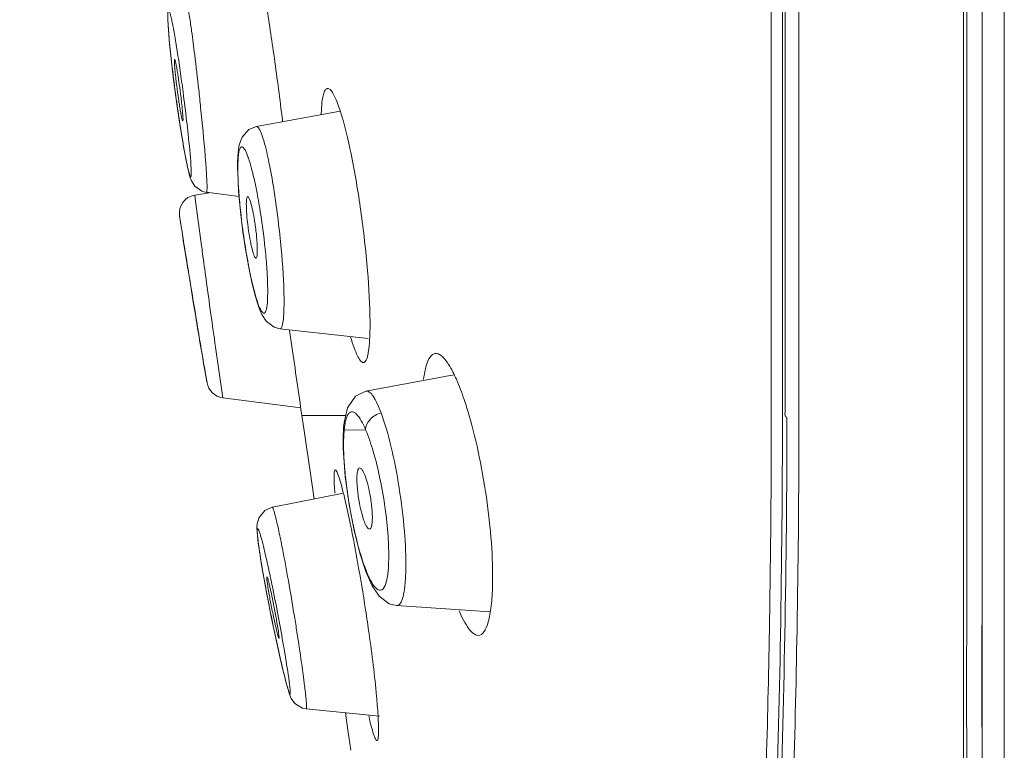
# Model space of a CAD drawing. Units: millimetres. Extents: x 53 to 154, y -228 to -35.
# Drawn here: x 70 to 75, y -69 to -66 of the extents above; entities that cross this region are included whole.
import ezdxf

# ---------------------------------------------------------------- set-up
doc = ezdxf.new("R2010")
doc.units = ezdxf.units.MM
doc.header["$MEASUREMENT"] = 0
doc.layers.add('Capa 1', color=7, linetype='Continuous', lineweight=0)

# ---------------------------------------------------------------- blocks, each defined once
blk = doc.blocks.new('Block_0')
at = {"layer": 'Capa 1', "color": 18, "lineweight": 9, "true_color": 0x010101}
blk.add_open_spline([(54.4723, -60.4107), (54.7056, -71.5266), (61.6216, -81.4037), (71.9873, -85.4248)], degree=3, dxfattribs=at)

msp = doc.modelspace()

# ---------------------------------------------------------------- linework, layer by layer
at = {"layer": 'Capa 1', "color": 18, "lineweight": 9, "true_color": 0x010101}
for p, q in [((73.8011, -51.4316), (73.801, -66.1773)), ((73.8136, -51.6594), (73.8134, -67.584)), ((74.8427, -66.788), (74.8427, -56.5822)), ((73.8788, -59.8348), (73.8788, -67.5935)), ((74.6519, -67.5935), (74.6519, -59.8348)), ((74.6663, -65.8056), (74.6663, -65.5931)), ((74.7383, -65.7432), (74.7383, -65.5931)), ((74.7384, -66.6834), (74.7383, -65.7432)), ((74.6664, -66.6693), (74.6663, -65.8056)), ((70.9392, -65.9972), (70.9484, -66.0693)), ((71.331, -66.2436), (71.7243, -66.1707)), ((73.7487, -66.1706), (73.7487, -67.6019)), ((73.801, -66.1773), (73.801, -67.6115)), ((70.9764, -66.2628), (70.9851, -66.3159)), ((71.0413, -66.5657), (71.1087, -66.5546)), ((71.0413, -66.5657), (71.0451, -66.5942)), ((71.0954, -66.5528), (71.2498, -66.5732)), ((71.0961, -66.5529), (71.0961, -66.5529)), ((71.2474, -66.5466), (71.2561, -66.6428)), ((71.0451, -66.5942), (71.056, -66.6765)), ((71.2561, -66.6428), (71.2679, -66.7388)), ((74.6664, -66.6834), (74.6664, -66.6693)), ((71.056, -66.6765), (71.073, -66.8031)), ((74.6664, -66.7773), (74.6664, -66.6834)), ((74.7384, -66.7559), (74.7384, -66.6834)), ((71.2679, -66.7388), (71.2816, -66.8296)), ((74.7384, -66.7867), (74.7384, -66.7559)), ((74.6664, -67.3565), (74.6664, -66.7773)), ((74.7384, -67.3565), (74.7384, -66.7867)), ((71.2816, -66.8296), (71.2963, -66.9118)), ((71.0058, -66.8926), (71.0081, -66.9067)), ((71.0081, -66.9067), (71.0101, -66.9192)), ((71.0101, -66.9192), (71.0145, -66.9462)), ((71.0145, -66.9462), (71.0239, -67.0038)), ((71.0239, -67.0038), (71.0345, -67.0686)), ((71.0345, -67.0686), (71.0442, -67.1272)), ((71.0442, -67.1272), (71.0483, -67.152)), ((71.0483, -67.152), (71.0509, -67.1674)), ((71.0509, -67.1674), (71.0532, -67.1817)), ((71.3762, -67.1583), (71.4142, -67.1872)), ((71.4142, -67.1872), (71.4408, -67.1942)), ((71.4404, -67.1942), (71.856, -67.2398)), ((71.4863, -67.2014), (71.4975, -67.2777)), ((71.139, -67.2809), (71.1729, -67.518)), ((74.6664, -67.4434), (74.6664, -67.3565)), ((74.7384, -67.4434), (74.7384, -67.3565)), ((71.8451, -67.4866), (72.2586, -67.4107)), ((74.6664, -67.4613), (74.6664, -67.4434)), ((74.7384, -67.4613), (74.7384, -67.4434)), ((71.8454, -67.4865), (71.7959, -67.5101)), ((71.8449, -67.4866), (71.8454, -67.4865)), ((74.6664, -67.5256), (74.6664, -67.4613)), ((74.7384, -67.5256), (74.7384, -67.4613)), ((71.1729, -67.518), (71.5391, -67.5653)), ((74.6664, -67.5935), (74.6664, -67.5256)), ((74.7384, -67.578), (74.7384, -67.5256)), ((73.8785, -67.5935), (73.8785, -67.6232)), ((74.6519, -67.9178), (74.652, -67.5935)), ((74.6664, -67.7687), (74.6664, -67.5935)), ((74.7383, -67.9338), (74.7384, -67.578)), ((71.5444, -67.6022), (71.749, -67.6021)), ((71.5444, -67.6022), (71.556, -67.6836)), ((73.8785, -67.6232), (73.8785, -67.667)), ((71.564, -67.7375), (71.556, -67.6836)), ((71.7405, -67.6547), (71.7379, -67.7123)), ((71.7411, -67.6479), (71.7405, -67.6547)), ((71.7411, -67.6479), (71.741, -67.6482)), ((71.741, -67.6482), (71.7431, -67.6693)), ((71.8439, -67.6684), (71.7432, -67.6699)), ((71.7379, -67.7121), (71.7383, -67.7561)), ((71.5844, -67.8744), (71.564, -67.7375)), ((71.7383, -67.7561), (71.7476, -67.8876)), ((74.6664, -67.8316), (74.6664, -67.7687)), ((71.6022, -67.994), (71.5844, -67.8744)), ((74.6664, -67.8765), (74.6664, -67.8316)), ((71.7476, -67.8876), (71.7659, -68.02)), ((74.6519, -67.9788), (74.6519, -67.9178)), ((74.6664, -67.9108), (74.6664, -67.8765)), ((74.6664, -67.9707), (74.6664, -67.9108)), ((71.4058, -68.0323), (71.7394, -67.9672)), ((74.7383, -68.06), (74.7383, -67.9338)), ((74.6519, -68.0321), (74.6519, -67.9788)), ((74.6664, -67.9921), (74.6664, -67.9707)), ((74.6664, -68.023), (74.6664, -67.9921)), ((71.4051, -68.0324), (71.4051, -68.0324)), ((71.7659, -68.02), (71.7898, -68.1426)), ((74.6519, -68.0698), (74.6519, -68.0321)), ((74.6663, -68.3624), (74.6664, -68.06)), ((74.6664, -68.06), (74.6664, -68.023)), ((74.7383, -68.2835), (74.7383, -68.06)), ((71.3437, -68.0796), (71.3385, -68.0958)), ((74.6519, -68.3763), (74.6519, -68.0698)), ((74.7383, -68.3624), (74.7383, -68.2835)), ((71.3806, -68.3754), (71.3804, -68.36)), ((74.6519, -68.4127), (74.6519, -68.3763)), ((74.6663, -68.3985), (74.6663, -68.3624)), ((74.7383, -68.3985), (74.7383, -68.3624)), ((71.3767, -68.4241), (71.3886, -68.486)), ((74.6519, -68.6215), (74.6519, -68.4127)), ((74.6663, -68.6062), (74.6663, -68.3985)), ((74.7383, -68.5121), (74.7383, -68.3985)), ((71.3886, -68.486), (71.4007, -68.5468)), ((71.9886, -68.4949), (72.4284, -68.5233)), ((74.7383, -68.5159), (74.7382, -68.6575)), ((74.7383, -68.5121), (74.7383, -68.6062)), ((74.7383, -68.6191), (74.7383, -68.5121)), ((73.8707, -68.5443), (73.87, -68.5879)), ((73.8696, -68.6108), (73.8679, -68.7056)), ((73.87, -68.5879), (73.8696, -68.6108)), ((74.6663, -68.619), (74.6663, -68.6062)), ((74.7383, -68.6062), (74.7383, -68.6191)), ((71.5213, -68.62), (71.5238, -68.6361)), ((74.6519, -68.6343), (74.6519, -68.6215)), ((74.6519, -68.7882), (74.6519, -68.6343)), ((74.6662, -68.748), (74.6663, -68.619)), ((74.7383, -68.6191), (74.7382, -68.685)), ((74.7383, -68.6533), (74.7383, -68.6191)), ((74.7383, -68.7732), (74.7383, -68.6533)), ((74.7382, -68.685), (74.7382, -68.7732)), ((71.4357, -68.7105), (71.4461, -68.7558)), ((74.6662, -68.7733), (74.6662, -68.748)), ((74.6519, -68.9201), (74.6519, -68.7882)), ((74.6662, -68.9062), (74.6662, -68.7733)), ((74.7382, -68.7732), (74.7382, -68.9061)), ((74.7384, -68.9061), (74.7383, -68.7732)), ((74.6521, -69.3829), (74.6519, -68.9201)), ((74.7385, -69.0684), (74.7384, -68.9061)), ((71.5477, -68.9766), (71.565, -68.9801)), ((71.5641, -68.98), (71.9087, -69.0143)), ((71.7609, -69.0794), (71.7493, -68.9983)), ((74.7386, -69.4378), (74.7385, -69.0684)), ((71.7744, -69.1748), (71.7609, -69.0794))]:
    msp.add_line(p, q, dxfattribs=at)
for points in [[(70.9148, -65.7416), (70.9179, -65.7915), (70.9235, -65.855), (70.9308, -65.9248), (70.9392, -65.9972)], [(70.9484, -66.0693), (70.9578, -66.1386), (70.9673, -66.2035), (70.9764, -66.2628)], [(71.3307, -66.2437), (71.2957, -66.2581), (71.2637, -66.2938)], [(71.2637, -66.2938), (71.2507, -66.3297), (71.2451, -66.3661), (71.2428, -66.4106), (71.2427, -66.4446)], [(70.9851, -66.3159), (70.9932, -66.3623), (71.0006, -66.4016), (71.0073, -66.4338), (71.0132, -66.4597), (71.0189, -66.4803), (71.0258, -66.4989), (71.0413, -66.5234), (71.0751, -66.5474), (71.0961, -66.5529)], [(71.2427, -66.4446), (71.2429, -66.4563), (71.2474, -66.5466)], [(71.2963, -66.9118), (71.3114, -66.9831), (71.3263, -67.0424), (71.3411, -67.09), (71.3562, -67.1266), (71.3762, -67.1583)], [(71.7959, -67.5101), (71.7586, -67.565), (71.7426, -67.6344), (71.741, -67.6482)], [(71.4051, -68.0324), (71.3697, -68.0481), (71.3431, -68.0803), (71.3344, -68.1097), (71.3333, -68.1287), (71.334, -68.146), (71.3358, -68.1675)], [(71.7898, -68.1426), (71.8167, -68.2487), (71.8449, -68.3351), (71.8743, -68.4019), (71.9068, -68.451)], [(71.3358, -68.1676), (71.3396, -68.1993), (71.3465, -68.2482), (71.3553, -68.3034), (71.3655, -68.3627), (71.3767, -68.4241)], [(71.9068, -68.451), (71.9537, -68.4864), (71.9887, -68.4949)], [(71.4007, -68.5468), (71.4128, -68.6052), (71.4245, -68.66), (71.4357, -68.7105)], [(71.4461, -68.7558), (71.4555, -68.7958), (71.464, -68.8302), (71.4714, -68.8591), (71.4778, -68.8827), (71.4833, -68.9013), (71.4883, -68.9161), (71.4948, -68.9311), (71.5115, -68.9545), (71.5477, -68.9766)]]:
    msp.add_lwpolyline(points, dxfattribs=at)
for points, knots in [([(73.7492, -59.8348), (73.7486, -61.0019), (73.7488, -62.1691), (73.7487, -63.3363), (73.7485, -64.2809), (73.7482, -65.2256), (73.7478, -66.1702)], [0, 0, 0, 0, 1, 1, 1, 2, 2, 2, 2]), ([(70.9898, -65.6005), (70.9909, -65.6003), (70.9916, -65.6017), (70.9921, -65.6029), (70.9935, -65.606), (70.9943, -65.6083), (70.995, -65.6108), (70.9963, -65.6148), (70.9974, -65.6194), (70.9985, -65.624), (70.9999, -65.6302), (71.0012, -65.6362), (71.0024, -65.6423), (71.0039, -65.65), (71.0054, -65.6579), (71.0068, -65.6657), (71.0084, -65.675), (71.01, -65.6844), (71.0115, -65.6937), (71.0152, -65.7166), (71.0187, -65.7395), (71.022, -65.7625)], [0, 0, 0, 0, 1, 1, 1, 2, 2, 2, 3, 3, 3, 4, 4, 4, 5, 5, 5, 6, 6, 6, 7, 7, 7, 7]), ([(71.371, -65.6346), (71.3854, -65.7182), (71.398, -65.8021), (71.41, -65.8862), (71.4237, -65.9827), (71.4366, -66.0795), (71.4485, -66.1763)], [0, 0, 0, 0, 1, 1, 1, 2, 2, 2, 2]), ([(70.9154, -65.7482), (70.9151, -65.7408), (70.9148, -65.7333), (70.9147, -65.7258), (70.9147, -65.7204), (70.9147, -65.7149), (70.915, -65.7095), (70.9151, -65.7076), (70.9152, -65.7056), (70.9154, -65.7037), (70.9156, -65.7023), (70.9158, -65.7009), (70.9161, -65.6995), (70.9163, -65.6987), (70.9164, -65.6978), (70.917, -65.6971), (70.9173, -65.6967), (70.9177, -65.6963), (70.9181, -65.6962), (70.9194, -65.6959), (70.9203, -65.6978), (70.921, -65.6995), (70.9228, -65.7036), (70.9238, -65.7063), (70.9247, -65.7094), (70.9262, -65.7142), (70.9277, -65.72), (70.9291, -65.7256), (70.931, -65.7332), (70.9326, -65.7405), (70.9342, -65.7479), (70.9361, -65.7571), (70.938, -65.7665), (70.9398, -65.7759), (70.9419, -65.7869), (70.9439, -65.798), (70.9459, -65.8091), (70.9505, -65.8356), (70.9549, -65.8622), (70.959, -65.8888), (70.9639, -65.9197), (70.9684, -65.9506), (70.9728, -65.9816), (70.9776, -66.0149), (70.9821, -66.0482), (70.9865, -66.0815)], [0, 0, 0, 0, 1, 1, 1, 2, 2, 2, 3, 3, 3, 4, 4, 4, 5, 5, 5, 6, 6, 6, 7, 7, 7, 8, 8, 8, 9, 9, 9, 10, 10, 10, 11, 11, 11, 12, 12, 12, 13, 13, 13, 14, 14, 14, 15, 15, 15, 15]), ([(70.9341, -65.9533), (70.9296, -65.9142), (70.9254, -65.8749), (70.9218, -65.8357), (70.9191, -65.8066), (70.9168, -65.7774), (70.9154, -65.7482)], [0, 0, 0, 0, 1, 1, 1, 2, 2, 2, 2]), ([(71.022, -65.7625), (71.0235, -65.7735), (71.0251, -65.7844), (71.0266, -65.7954), (71.0316, -65.8322), (71.0364, -65.8691), (71.041, -65.9061)], [0, 0, 0, 0, 1, 1, 1, 2, 2, 2, 2]), ([(70.946, -65.9475), (70.9459, -65.9448), (70.9458, -65.9421), (70.9458, -65.9394), (70.9457, -65.9373), (70.9457, -65.9352), (70.9458, -65.9333), (70.9459, -65.9322), (70.9459, -65.9311), (70.9462, -65.9296), (70.9463, -65.929), (70.9464, -65.9284), (70.9469, -65.9283)], [0, 0, 0, 0, 1, 1, 1, 2, 2, 2, 3, 3, 3, 4, 4, 4, 4]), ([(70.9469, -65.9283), (70.9472, -65.9283), (70.9475, -65.9287), (70.9477, -65.929), (70.9482, -65.9299), (70.9485, -65.9306), (70.9487, -65.9314), (70.9492, -65.9327), (70.9496, -65.934), (70.9499, -65.9354), (70.9505, -65.9373), (70.9509, -65.9391), (70.9513, -65.9409), (70.9525, -65.9461), (70.9536, -65.9513), (70.9546, -65.9565), (70.956, -65.9634), (70.9572, -65.9703), (70.9584, -65.9772), (70.9598, -65.9855), (70.9612, -65.9939), (70.9625, -66.0022), (70.9639, -66.0116), (70.9654, -66.021), (70.9667, -66.0304), (70.9697, -66.0507), (70.9724, -66.071), (70.975, -66.0913)], [0, 0, 0, 0, 1, 1, 1, 2, 2, 2, 3, 3, 3, 4, 4, 4, 5, 5, 5, 6, 6, 6, 7, 7, 7, 8, 8, 8, 9, 9, 9, 9]), ([(70.9567, -66.0532), (70.9553, -66.0426), (70.9541, -66.032), (70.9528, -66.0214), (70.95, -65.9968), (70.9473, -65.9722), (70.946, -65.9475)], [0, 0, 0, 0, 1, 1, 1, 2, 2, 2, 2]), ([(70.9852, -66.2178), (70.9848, -66.2178), (70.9846, -66.2173), (70.9844, -66.2169), (70.9839, -66.216), (70.9836, -66.2152), (70.9833, -66.2144), (70.9829, -66.2131), (70.9825, -66.2116), (70.9821, -66.2102), (70.9816, -66.2083), (70.9811, -66.2064), (70.9807, -66.2045), (70.9795, -66.1993), (70.9784, -66.194), (70.9774, -66.1887), (70.976, -66.1817), (70.9747, -66.1747), (70.9735, -66.1677), (70.972, -66.1593), (70.9707, -66.1509), (70.9693, -66.1425), (70.9678, -66.133), (70.9664, -66.1236), (70.965, -66.1141), (70.962, -66.0938), (70.9592, -66.0735), (70.9567, -66.0532)], [0, 0, 0, 0, 1, 1, 1, 2, 2, 2, 3, 3, 3, 4, 4, 4, 5, 5, 5, 6, 6, 6, 7, 7, 7, 8, 8, 8, 9, 9, 9, 9]), ([(71.0602, -66.0708), (71.0632, -66.0987), (71.0662, -66.1266), (71.0691, -66.1546), (71.077, -66.2302), (71.0843, -66.3059), (71.0904, -66.3817)], [0, 0, 0, 0, 1, 1, 1, 2, 2, 2, 2]), ([(71.6459, -66.0929), (71.6478, -66.086), (71.6498, -66.0791), (71.654, -66.0728), (71.6564, -66.0691), (71.6597, -66.0655), (71.6639, -66.0647)], [0, 0, 0, 0, 1, 1, 1, 2, 2, 2, 2]), ([(71.6639, -66.0647), (71.6684, -66.0639), (71.673, -66.0667), (71.6767, -66.0699), (71.6834, -66.0755), (71.6875, -66.0824), (71.6913, -66.0895), (71.705, -66.1148), (71.7152, -66.1425), (71.7242, -66.1702)], [0, 0, 0, 0, 1, 1, 1, 2, 2, 2, 3, 3, 3, 3]), ([(70.975, -66.0913), (70.9763, -66.102), (70.9776, -66.1127), (70.9788, -66.1234), (70.9817, -66.1482), (70.9845, -66.1732), (70.9859, -66.1981)], [0, 0, 0, 0, 1, 1, 1, 2, 2, 2, 2]), ([(71.6359, -66.1714), (71.6363, -66.1634), (71.6369, -66.1554), (71.6375, -66.1474), (71.639, -66.1291), (71.6411, -66.1107), (71.6459, -66.0929)], [0, 0, 0, 0, 1, 1, 1, 2, 2, 2, 2]), ([(70.9859, -66.1981), (70.986, -66.201), (70.9862, -66.2037), (70.9862, -66.2066), (70.9863, -66.2088), (70.9863, -66.211), (70.9862, -66.2128), (70.9862, -66.214), (70.9862, -66.215), (70.9859, -66.2166), (70.9858, -66.2172), (70.9856, -66.2179), (70.9852, -66.2178)], [0, 0, 0, 0, 1, 1, 1, 2, 2, 2, 3, 3, 3, 4, 4, 4, 4]), ([(71.7242, -66.1702), (71.7456, -66.2363), (71.7614, -66.3042), (71.7753, -66.3724), (71.7935, -66.461), (71.8085, -66.5501), (71.8211, -66.6396), (71.8342, -66.7331), (71.8448, -66.8271), (71.8526, -66.9212), (71.8593, -67.0014), (71.8641, -67.0819), (71.8645, -67.1623)], [0, 0, 0, 0, 1, 1, 1, 2, 2, 2, 3, 3, 3, 4, 4, 4, 4]), ([(71.0234, -66.426), (71.0238, -66.4326), (71.0242, -66.4391), (71.0244, -66.4456), (71.0246, -66.4507), (71.0248, -66.4559), (71.0248, -66.461), (71.0248, -66.4646), (71.0247, -66.4682), (71.0244, -66.4718), (71.0243, -66.4731), (71.0242, -66.4743), (71.024, -66.4755), (71.0239, -66.4764), (71.0237, -66.4772), (71.0234, -66.478), (71.0233, -66.4785), (71.0231, -66.4791), (71.0226, -66.4793), (71.0224, -66.4795), (71.022, -66.4795), (71.0217, -66.4795), (71.0212, -66.4793), (71.0209, -66.4789), (71.0206, -66.4784), (71.0201, -66.4776), (71.0197, -66.4769), (71.0194, -66.4762), (71.0181, -66.4737), (71.0172, -66.4709), (71.0164, -66.4682), (71.0151, -66.464), (71.0139, -66.4598), (71.0128, -66.4556), (71.0113, -66.45), (71.01, -66.4443), (71.0087, -66.4386), (71.0071, -66.4316), (71.0055, -66.4245), (71.0041, -66.4175), (71.0023, -66.4091), (71.0007, -66.4007), (70.999, -66.3924), (70.9972, -66.3828), (70.9954, -66.3732), (70.9936, -66.3636), (70.9896, -66.3414), (70.9857, -66.3191), (70.982, -66.2968), (70.9778, -66.2712), (70.9737, -66.2457), (70.9698, -66.2201)], [0, 0, 0, 0, 1, 1, 1, 2, 2, 2, 3, 3, 3, 4, 4, 4, 5, 5, 5, 6, 6, 6, 7, 7, 7, 8, 8, 8, 9, 9, 9, 10, 10, 10, 11, 11, 11, 12, 12, 12, 13, 13, 13, 14, 14, 14, 15, 15, 15, 16, 16, 16, 17, 17, 17, 17]), ([(71.0032, -66.2177), (71.0057, -66.2385), (71.008, -66.2594), (71.0102, -66.2802), (71.0155, -66.3288), (71.0205, -66.3773), (71.0234, -66.426)], [0, 0, 0, 0, 1, 1, 1, 2, 2, 2, 2]), ([(71.3306, -66.2437), (71.3337, -66.2432), (71.3366, -66.2455), (71.3389, -66.2479), (71.3435, -66.2527), (71.346, -66.2579), (71.3484, -66.2632), (71.357, -66.2828), (71.3637, -66.3041), (71.3696, -66.3254), (71.3787, -66.3583), (71.3859, -66.3913), (71.3924, -66.4244), (71.4007, -66.4663), (71.408, -66.5086), (71.4146, -66.5509)], [0, 0, 0, 0, 1, 1, 1, 2, 2, 2, 3, 3, 3, 4, 4, 4, 5, 5, 5, 5]), ([(71.2439, -66.4543), (71.2436, -66.4365), (71.2438, -66.4186), (71.2448, -66.4008), (71.2452, -66.3938), (71.2457, -66.3868), (71.2465, -66.3798), (71.2471, -66.3741), (71.2479, -66.3685), (71.249, -66.3629), (71.2499, -66.3587), (71.251, -66.3545), (71.2524, -66.3505), (71.2533, -66.3476), (71.2545, -66.3449), (71.2564, -66.3425), (71.2577, -66.3409), (71.2593, -66.3395), (71.2612, -66.3391), (71.263, -66.3388), (71.2649, -66.3395), (71.2666, -66.3404), (71.2691, -66.3419), (71.2709, -66.344), (71.2725, -66.3463), (71.275, -66.3496), (71.2771, -66.3531), (71.279, -66.3567), (71.2815, -66.3614), (71.2838, -66.3664), (71.2858, -66.3714), (71.2884, -66.3777), (71.2908, -66.384), (71.293, -66.3904), (71.2987, -66.4067), (71.3035, -66.4234), (71.308, -66.4401), (71.3136, -66.461), (71.3186, -66.4821), (71.3232, -66.5033)], [0, 0, 0, 0, 1, 1, 1, 2, 2, 2, 3, 3, 3, 4, 4, 4, 5, 5, 5, 6, 6, 6, 7, 7, 7, 8, 8, 8, 9, 9, 9, 10, 10, 10, 11, 11, 11, 12, 12, 12, 13, 13, 13, 13]), ([(71.0904, -66.3817), (71.0912, -66.3919), (71.0921, -66.4021), (71.0928, -66.4123), (71.0947, -66.4376), (71.0965, -66.4629), (71.0978, -66.4882)], [0, 0, 0, 0, 1, 1, 1, 2, 2, 2, 2]), ([(71.0978, -66.4882), (71.0982, -66.4975), (71.0986, -66.5066), (71.0989, -66.5162), (71.0991, -66.5232), (71.0992, -66.5306), (71.099, -66.5367), (71.0989, -66.5404), (71.0987, -66.5436), (71.0981, -66.549), (71.0979, -66.5509), (71.0976, -66.5531), (71.0961, -66.5529)], [0, 0, 0, 0, 1, 1, 1, 2, 2, 2, 3, 3, 3, 4, 4, 4, 4]), ([(71.2493, -66.5641), (71.2485, -66.5541), (71.2478, -66.5442), (71.2472, -66.5342), (71.2455, -66.5076), (71.2442, -66.4809), (71.2439, -66.4543)], [0, 0, 0, 0, 1, 1, 1, 2, 2, 2, 2]), ([(71.3232, -66.5033), (71.3253, -66.5129), (71.3273, -66.5224), (71.3293, -66.532), (71.3356, -66.5633), (71.3413, -66.5948), (71.3465, -66.6263)], [0, 0, 0, 0, 1, 1, 1, 2, 2, 2, 2]), ([(71.2626, -66.6944), (71.2612, -66.6833), (71.2599, -66.6721), (71.2586, -66.6609), (71.255, -66.6287), (71.2518, -66.5964), (71.2493, -66.5641)], [0, 0, 0, 0, 1, 1, 1, 2, 2, 2, 2]), ([(71.2836, -66.616), (71.2834, -66.6057), (71.2837, -66.595), (71.285, -66.585), (71.2853, -66.5823), (71.2858, -66.5795), (71.2871, -66.5766), (71.2877, -66.5752), (71.2886, -66.5737), (71.29, -66.5735)], [0, 0, 0, 0, 1, 1, 1, 2, 2, 2, 3, 3, 3, 3]), ([(71.29, -66.5735), (71.2913, -66.5733), (71.2925, -66.5744), (71.2935, -66.5755), (71.2954, -66.5776), (71.2965, -66.5799), (71.2975, -66.5823), (71.3011, -66.5907), (71.304, -66.6), (71.3066, -66.6093), (71.3104, -66.6231), (71.3133, -66.6369), (71.316, -66.6508), (71.3193, -66.6676), (71.3221, -66.6845), (71.3246, -66.7014)], [0, 0, 0, 0, 1, 1, 1, 2, 2, 2, 3, 3, 3, 4, 4, 4, 5, 5, 5, 5]), ([(71.4146, -66.5509), (71.4283, -66.6394), (71.439, -66.7284), (71.4472, -66.8176), (71.4545, -66.8961), (71.4599, -66.9748), (71.4607, -67.0536)], [0, 0, 0, 0, 1, 1, 1, 2, 2, 2, 2]), ([(71.2866, -66.6696), (71.2862, -66.6647), (71.2858, -66.6598), (71.2854, -66.6549), (71.2844, -66.6419), (71.2837, -66.629), (71.2836, -66.616)], [0, 0, 0, 0, 1, 1, 1, 2, 2, 2, 2]), ([(70.97, -66.6641), (70.9709, -66.672), (70.9723, -66.6799), (70.9737, -66.6878), (70.9776, -66.7104), (70.981, -66.7331), (70.9845, -66.7558), (70.9899, -66.7904), (70.9955, -66.8249), (71.0012, -66.8594), (71.008, -66.9016), (71.0148, -66.9438), (71.0217, -66.986)], [0, 0, 0, 0, 1, 1, 1, 2, 2, 2, 3, 3, 3, 4, 4, 4, 4]), ([(71.294, -66.7323), (71.2933, -66.727), (71.2925, -66.7217), (71.2918, -66.7164), (71.2898, -66.7009), (71.288, -66.6852), (71.2866, -66.6696)], [0, 0, 0, 0, 1, 1, 1, 2, 2, 2, 2]), ([(71.3283, -66.8623), (71.3269, -66.8622), (71.3258, -66.8609), (71.3249, -66.8596), (71.3231, -66.8572), (71.3219, -66.8547), (71.3208, -66.8522), (71.3192, -66.8484), (71.3178, -66.8444), (71.3165, -66.8404), (71.3147, -66.8351), (71.3132, -66.8298), (71.3118, -66.8245), (71.3082, -66.8107), (71.3052, -66.7967), (71.3025, -66.7827), (71.2993, -66.766), (71.2965, -66.7492), (71.294, -66.7323)], [0, 0, 0, 0, 1, 1, 1, 2, 2, 2, 3, 3, 3, 4, 4, 4, 5, 5, 5, 6, 6, 6, 6]), ([(71.3321, -66.7652), (71.3326, -66.7701), (71.333, -66.7751), (71.3333, -66.7801), (71.3343, -66.7932), (71.335, -66.8063), (71.3352, -66.8195)], [0, 0, 0, 0, 1, 1, 1, 2, 2, 2, 2]), ([(71.3657, -66.7618), (71.3671, -66.7731), (71.3684, -66.7844), (71.3696, -66.7957), (71.3732, -66.8282), (71.3763, -66.8607), (71.3787, -66.8933)], [0, 0, 0, 0, 1, 1, 1, 2, 2, 2, 2]), ([(71.073, -66.8031), (71.0746, -66.8154), (71.0763, -66.8277), (71.078, -66.84), (71.0833, -66.8797), (71.0887, -66.9193), (71.0942, -66.9589)], [0, 0, 0, 0, 1, 1, 1, 2, 2, 2, 2]), ([(74.843, -69.6051), (74.8428, -69.382), (74.8427, -69.1588), (74.8427, -68.9357), (74.8425, -68.2198), (74.8428, -67.5039), (74.8427, -66.788)], [0, 0, 0, 0, 1, 1, 1, 2, 2, 2, 2]), ([(71.3299, -67.05), (71.3202, -67.0179), (71.3124, -66.9852), (71.3054, -66.9524), (71.2964, -66.9109), (71.2887, -66.8692), (71.2817, -66.8273)], [0, 0, 0, 0, 1, 1, 1, 2, 2, 2, 2]), ([(71.3352, -66.8195), (71.3353, -66.8301), (71.3348, -66.8412), (71.3337, -66.8514), (71.3334, -66.8542), (71.333, -66.8569), (71.3314, -66.8597), (71.3307, -66.861), (71.3297, -66.8624), (71.3283, -66.8623)], [0, 0, 0, 0, 1, 1, 1, 2, 2, 2, 3, 3, 3, 3]), ([(71.3787, -66.8933), (71.3795, -66.9034), (71.3801, -66.9135), (71.3808, -66.9236), (71.3824, -66.9506), (71.3836, -66.9776), (71.3839, -67.0047)], [0, 0, 0, 0, 1, 1, 1, 2, 2, 2, 2]), ([(71.3839, -67.0047), (71.384, -67.0124), (71.384, -67.0201), (71.384, -67.0278), (71.3838, -67.0464), (71.3832, -67.0649), (71.3809, -67.0833)], [0, 0, 0, 0, 1, 1, 1, 2, 2, 2, 2]), ([(71.37, -67.1191), (71.3689, -67.12), (71.3675, -67.1206), (71.3661, -67.1207), (71.3646, -67.1207), (71.3631, -67.1201), (71.3619, -67.1192), (71.36, -67.1181), (71.3586, -67.1165), (71.3572, -67.1148), (71.3554, -67.1125), (71.3538, -67.11), (71.3523, -67.1075), (71.3503, -67.1041), (71.3486, -67.1007), (71.347, -67.0972), (71.3451, -67.0929), (71.3432, -67.0885), (71.3415, -67.0841), (71.3372, -67.0729), (71.3334, -67.0615), (71.3299, -67.05)], [0, 0, 0, 0, 1, 1, 1, 2, 2, 2, 3, 3, 3, 4, 4, 4, 5, 5, 5, 6, 6, 6, 7, 7, 7, 7]), ([(71.3809, -67.0833), (71.38, -67.0913), (71.3787, -67.099), (71.3764, -67.107), (71.3751, -67.1115), (71.3735, -67.1161), (71.37, -67.1191)], [0, 0, 0, 0, 1, 1, 1, 2, 2, 2, 2]), ([(71.4607, -67.0536), (71.4609, -67.0737), (71.4608, -67.0938), (71.4599, -67.114), (71.4596, -67.1222), (71.4591, -67.1304), (71.4584, -67.1385), (71.4579, -67.1452), (71.4572, -67.152), (71.4562, -67.1588), (71.4554, -67.1641), (71.4545, -67.1695), (71.4533, -67.1746), (71.4525, -67.1783), (71.4516, -67.1818), (71.4498, -67.1858), (71.4479, -67.19), (71.4449, -67.1946), (71.4409, -67.1942)], [0, 0, 0, 0, 1, 1, 1, 2, 2, 2, 3, 3, 3, 4, 4, 4, 5, 5, 5, 6, 6, 6, 6]), ([(71.0442, -67.1226), (71.0512, -67.1651), (71.0583, -67.2076), (71.0654, -67.2501), (71.0713, -67.2849), (71.0771, -67.3198), (71.0831, -67.3546), (71.0853, -67.3677), (71.0876, -67.3809), (71.0898, -67.3941), (71.0914, -67.4038), (71.093, -67.4136), (71.0948, -67.4233), (71.0959, -67.4292), (71.097, -67.4352), (71.0979, -67.4412), (71.0981, -67.4432), (71.0984, -67.4453), (71.0989, -67.4473)], [0, 0, 0, 0, 1, 1, 1, 2, 2, 2, 3, 3, 3, 4, 4, 4, 5, 5, 5, 6, 6, 6, 6]), ([(71.8645, -67.1623), (71.8646, -67.1898), (71.8641, -67.2173), (71.8627, -67.2447), (71.8617, -67.265), (71.8601, -67.2853), (71.8565, -67.3055), (71.8552, -67.3128), (71.8537, -67.32), (71.8519, -67.3269), (71.8506, -67.332), (71.8491, -67.3369), (71.8463, -67.342), (71.8431, -67.3477), (71.8382, -67.3538), (71.8323, -67.3531)], [0, 0, 0, 0, 1, 1, 1, 2, 2, 2, 3, 3, 3, 4, 4, 4, 5, 5, 5, 5]), ([(71.8323, -67.3531), (71.8272, -67.3525), (71.823, -67.3484), (71.8196, -67.3442), (71.8134, -67.3368), (71.8092, -67.3289), (71.8053, -67.3207), (71.7995, -67.3086), (71.7944, -67.2959), (71.7898, -67.2831), (71.7837, -67.2663), (71.7784, -67.2493), (71.7734, -67.2322)], [0, 0, 0, 0, 1, 1, 1, 2, 2, 2, 3, 3, 3, 4, 4, 4, 4]), ([(72.1161, -67.4318), (72.1181, -67.415), (72.1209, -67.398), (72.1246, -67.3817), (72.1274, -67.3692), (72.1308, -67.3571), (72.1364, -67.3444), (72.1432, -67.3291), (72.1533, -67.3129), (72.1687, -67.3101)], [0, 0, 0, 0, 1, 1, 1, 2, 2, 2, 3, 3, 3, 3]), ([(72.1687, -67.3101), (72.1793, -67.3081), (72.1905, -67.3137), (72.1994, -67.3206), (72.2059, -67.3256), (72.2112, -67.3314), (72.2162, -67.3374), (72.2224, -67.3451), (72.2282, -67.3533), (72.2337, -67.3617), (72.2479, -67.3839), (72.2594, -67.4075), (72.2699, -67.4315), (72.2836, -67.4628), (72.2956, -67.4947), (72.3066, -67.527)], [0, 0, 0, 0, 1, 1, 1, 2, 2, 2, 3, 3, 3, 4, 4, 4, 5, 5, 5, 5]), ([(71.8453, -67.4865), (71.8508, -67.4857), (71.8564, -67.4883), (71.8611, -67.4915), (71.8685, -67.4967), (71.8737, -67.5036), (71.8785, -67.5108), (71.8855, -67.5213), (71.8916, -67.5325), (71.8972, -67.5439), (71.9044, -67.5587), (71.9107, -67.574), (71.9165, -67.5895)], [0, 0, 0, 0, 1, 1, 1, 2, 2, 2, 3, 3, 3, 4, 4, 4, 4]), ([(71.7431, -67.6693), (71.7441, -67.6596), (71.7453, -67.65), (71.747, -67.6404), (71.7484, -67.6326), (71.7501, -67.6248), (71.7525, -67.6171), (71.7543, -67.6112), (71.7565, -67.6053), (71.7594, -67.5998), (71.7616, -67.5957), (71.7642, -67.5918), (71.7677, -67.5888), (71.7704, -67.5864), (71.7738, -67.5846), (71.7772, -67.5841), (71.7808, -67.5836), (71.7845, -67.5844), (71.7879, -67.5858), (71.7922, -67.5877), (71.796, -67.5906), (71.7994, -67.5939), (71.8039, -67.5982), (71.8079, -67.6031), (71.8116, -67.6082)], [0, 0, 0, 0, 1, 1, 1, 2, 2, 2, 3, 3, 3, 4, 4, 4, 5, 5, 5, 6, 6, 6, 7, 7, 7, 8, 8, 8, 8]), ([(71.9165, -67.5895), (71.8971, -67.5947), (71.8786, -67.6049), (71.8648, -67.6203), (71.8526, -67.6337), (71.844, -67.6509), (71.8438, -67.6684)], [0, 0, 0, 0, 1, 1, 1, 2, 2, 2, 2]), ([(71.9165, -67.5895), (71.9354, -67.6399), (71.9499, -67.6919), (71.9625, -67.7443), (71.9781, -67.8092), (71.9908, -67.8747), (72.0012, -67.9406), (72.012, -68.0087), (72.0203, -68.0771), (72.0259, -68.1459), (72.0308, -68.2057), (72.0337, -68.2656), (72.0325, -68.3255)], [0, 0, 0, 0, 1, 1, 1, 2, 2, 2, 3, 3, 3, 4, 4, 4, 4]), ([(72.329, -67.5983), (72.348, -67.6633), (72.3639, -67.7291), (72.3776, -67.7955), (72.3924, -67.8674), (72.4048, -67.9398), (72.4146, -68.0126), (72.4242, -68.0835), (72.4315, -68.1548), (72.436, -68.2262), (72.4398, -68.2882), (72.4415, -68.3503), (72.4393, -68.4123)], [0, 0, 0, 0, 1, 1, 1, 2, 2, 2, 3, 3, 3, 4, 4, 4, 4]), ([(73.8134, -67.584), (73.8133, -67.589), (73.812, -67.5944), (73.8132, -67.5992), (73.8144, -67.604), (73.8183, -67.6084), (73.8224, -67.6115)], [0, 0, 0, 0, 1, 1, 1, 2, 2, 2, 2]), ([(71.8116, -67.6082), (71.8139, -67.6113), (71.816, -67.6145), (71.8181, -67.6178), (71.8256, -67.6298), (71.8321, -67.6425), (71.838, -67.6553)], [0, 0, 0, 0, 1, 1, 1, 2, 2, 2, 2]), ([(73.801, -67.6115), (73.8011, -67.9516), (73.7979, -68.2918), (73.792, -68.6319), (73.7864, -68.9548), (73.7784, -69.2776), (73.767, -69.6003), (73.7468, -70.176), (73.7158, -70.7514), (73.6747, -71.326)], [0, 0, 0, 0, 1, 1, 1, 2, 2, 2, 3, 3, 3, 3]), ([(73.8224, -67.6115), (73.8223, -67.9517), (73.8186, -68.292), (73.8122, -68.6322), (73.8062, -68.9551), (73.7976, -69.278), (73.786, -69.6008), (73.775, -69.9017), (73.7614, -70.2026), (73.7436, -70.5033), (73.7273, -70.7779), (73.7077, -71.0523), (73.6847, -71.3264)], [0, 0, 0, 0, 1, 1, 1, 2, 2, 2, 3, 3, 3, 4, 4, 4, 4]), ([(71.7412, -67.6962), (71.7413, -67.6939), (71.7414, -67.6915), (71.7416, -67.6892), (71.742, -67.6825), (71.7425, -67.6759), (71.7431, -67.6693)], [0, 0, 0, 0, 1, 1, 1, 2, 2, 2, 2]), ([(71.8439, -67.6685), (71.858, -67.7015), (71.8693, -67.7357), (71.8794, -67.7702), (71.8918, -67.8125), (71.9022, -67.8553), (71.9112, -67.8984)], [0, 0, 0, 0, 1, 1, 1, 2, 2, 2, 2]), ([(71.7441, -67.8313), (71.7434, -67.822), (71.7428, -67.8126), (71.7422, -67.8032), (71.7408, -67.7776), (71.74, -67.752), (71.7403, -67.7263)], [0, 0, 0, 0, 1, 1, 1, 2, 2, 2, 2]), ([(71.7403, -67.7263), (71.7403, -67.7237), (71.7404, -67.7211), (71.7404, -67.7185), (71.7406, -67.7111), (71.7408, -67.7036), (71.7412, -67.6962)], [0, 0, 0, 0, 1, 1, 1, 2, 2, 2, 2]), ([(71.6967, -67.9262), (71.6961, -67.9165), (71.6957, -67.9069), (71.6956, -67.897), (71.6955, -67.8898), (71.6956, -67.8824), (71.6959, -67.8756), (71.6961, -67.8713), (71.6965, -67.8673), (71.6977, -67.8622), (71.6983, -67.8601), (71.6991, -67.8577), (71.701, -67.8573)], [0, 0, 0, 0, 1, 1, 1, 2, 2, 2, 3, 3, 3, 4, 4, 4, 4]), ([(71.701, -67.8573), (71.7037, -67.8568), (71.7055, -67.8601), (71.7071, -67.863), (71.7109, -67.8703), (71.7131, -67.8758), (71.7152, -67.8818), (71.7187, -67.8915), (71.7222, -67.9025), (71.7253, -67.9133), (71.7296, -67.9279), (71.7333, -67.9422), (71.737, -67.9567)], [0, 0, 0, 0, 1, 1, 1, 2, 2, 2, 3, 3, 3, 4, 4, 4, 4]), ([(71.758, -67.9595), (71.7564, -67.9485), (71.755, -67.9376), (71.7536, -67.9266), (71.7497, -67.8949), (71.7464, -67.8632), (71.7441, -67.8313)], [0, 0, 0, 0, 1, 1, 1, 2, 2, 2, 2]), ([(71.8029, -67.8967), (71.8031, -67.885), (71.8038, -67.8731), (71.8065, -67.8617), (71.8073, -67.8583), (71.8083, -67.855), (71.8103, -67.852), (71.8116, -67.8501), (71.8133, -67.8484), (71.8154, -67.848)], [0, 0, 0, 0, 1, 1, 1, 2, 2, 2, 3, 3, 3, 3]), ([(71.8154, -67.848), (71.8199, -67.8472), (71.8236, -67.8515), (71.8267, -67.8556), (71.8331, -67.8642), (71.8364, -67.8722), (71.8396, -67.8807), (71.8443, -67.8932), (71.8487, -67.9067), (71.8525, -67.9202), (71.857, -67.9365), (71.8605, -67.9527), (71.8636, -67.9691)], [0, 0, 0, 0, 1, 1, 1, 2, 2, 2, 3, 3, 3, 4, 4, 4, 4]), ([(71.8056, -67.9498), (71.8051, -67.945), (71.8047, -67.9402), (71.8043, -67.9354), (71.8033, -67.9225), (71.8027, -67.9096), (71.8029, -67.8967)], [0, 0, 0, 0, 1, 1, 1, 2, 2, 2, 2]), ([(71.6995, -67.9672), (71.6992, -67.9635), (71.6989, -67.9598), (71.6986, -67.9561), (71.6979, -67.9461), (71.6972, -67.9362), (71.6967, -67.9262)], [0, 0, 0, 0, 1, 1, 1, 2, 2, 2, 2]), ([(71.737, -67.9567), (71.7396, -67.9668), (71.7421, -67.977), (71.7445, -67.9872), (71.7534, -68.0244), (71.7615, -68.0617), (71.7693, -68.0991)], [0, 0, 0, 0, 1, 1, 1, 2, 2, 2, 2]), ([(71.8615, -68.1355), (71.8566, -68.1352), (71.8532, -68.1307), (71.8504, -68.1262), (71.8447, -68.1175), (71.8412, -68.1092), (71.8379, -68.1006), (71.8333, -68.0882), (71.8292, -68.0749), (71.8256, -68.0617), (71.8214, -68.0459), (71.8179, -68.0301), (71.8149, -68.0142)], [0, 0, 0, 0, 1, 1, 1, 2, 2, 2, 3, 3, 3, 4, 4, 4, 4]), ([(71.4051, -68.0324), (71.4064, -68.0322), (71.4072, -68.0338), (71.4079, -68.0353), (71.4097, -68.0391), (71.4107, -68.0418), (71.4118, -68.0448), (71.4135, -68.0497), (71.4151, -68.0553), (71.4166, -68.0608), (71.4187, -68.0683), (71.4206, -68.0756), (71.4224, -68.083), (71.4247, -68.0922), (71.4269, -68.1016), (71.429, -68.111), (71.4316, -68.1222), (71.434, -68.1334), (71.4364, -68.1446), (71.4422, -68.1718), (71.4477, -68.199), (71.453, -68.2263)], [0, 0, 0, 0, 1, 1, 1, 2, 2, 2, 3, 3, 3, 4, 4, 4, 5, 5, 5, 6, 6, 6, 7, 7, 7, 7]), ([(71.8729, -68.0337), (71.8733, -68.0385), (71.8737, -68.0433), (71.8741, -68.0482), (71.875, -68.0611), (71.8756, -68.0741), (71.8753, -68.0871)], [0, 0, 0, 0, 1, 1, 1, 2, 2, 2, 2]), ([(71.9354, -68.0379), (71.9414, -68.0811), (71.9461, -68.1246), (71.9491, -68.1681), (71.9517, -68.2059), (71.953, -68.2438), (71.9521, -68.2816)], [0, 0, 0, 0, 1, 1, 1, 2, 2, 2, 2]), ([(71.8753, -68.0871), (71.8752, -68.094), (71.8747, -68.1012), (71.8741, -68.1078), (71.8736, -68.1128), (71.873, -68.1175), (71.8713, -68.1232), (71.8695, -68.129), (71.8667, -68.1358), (71.8615, -68.1355)], [0, 0, 0, 0, 1, 1, 1, 2, 2, 2, 3, 3, 3, 3]), ([(71.337, -68.175), (71.3364, -68.1693), (71.3359, -68.1637), (71.3355, -68.1579), (71.3352, -68.1536), (71.3349, -68.1491), (71.3349, -68.1452), (71.3349, -68.1426), (71.3351, -68.1403), (71.3353, -68.137), (71.3354, -68.1355), (71.3354, -68.1338), (71.3366, -68.1335), (71.3369, -68.1334), (71.3373, -68.1334), (71.3376, -68.1335), (71.3381, -68.1337), (71.3385, -68.1343), (71.3388, -68.1348), (71.3393, -68.1356), (71.3398, -68.1363), (71.3402, -68.1371), (71.3408, -68.1383), (71.3414, -68.1395), (71.3419, -68.1407), (71.3433, -68.1442), (71.3446, -68.1477), (71.3458, -68.1513), (71.3474, -68.1562), (71.349, -68.1613), (71.3505, -68.1663), (71.3524, -68.1727), (71.3542, -68.1792), (71.3559, -68.1856), (71.358, -68.1934), (71.36, -68.2011), (71.362, -68.2089), (71.3668, -68.2281), (71.3714, -68.2473), (71.3758, -68.2665), (71.3812, -68.2897), (71.3863, -68.3129), (71.3913, -68.3361), (71.397, -68.3622), (71.4024, -68.3883), (71.4078, -68.4144)], [0, 0, 0, 0, 1, 1, 1, 2, 2, 2, 3, 3, 3, 4, 4, 4, 5, 5, 5, 6, 6, 6, 7, 7, 7, 8, 8, 8, 9, 9, 9, 10, 10, 10, 11, 11, 11, 12, 12, 12, 13, 13, 13, 14, 14, 14, 15, 15, 15, 15]), ([(71.8446, -68.3257), (71.8399, -68.3135), (71.8355, -68.3013), (71.8314, -68.2889), (71.8164, -68.2445), (71.8044, -68.1991), (71.7938, -68.1534)], [0, 0, 0, 0, 1, 1, 1, 2, 2, 2, 2]), ([(71.3907, -68.4965), (71.3784, -68.4338), (71.3669, -68.371), (71.3562, -68.308), (71.3487, -68.2638), (71.3416, -68.2195), (71.337, -68.175)], [0, 0, 0, 0, 1, 1, 1, 2, 2, 2, 2]), ([(71.9521, -68.2816), (71.952, -68.2888), (71.9517, -68.296), (71.9513, -68.3032), (71.9504, -68.3218), (71.9488, -68.3404), (71.9458, -68.3588)], [0, 0, 0, 0, 1, 1, 1, 2, 2, 2, 2]), ([(71.9314, -68.4076), (71.9277, -68.4143), (71.9212, -68.4216), (71.914, -68.4227), (71.9069, -68.4239), (71.899, -68.4189), (71.893, -68.4134), (71.8883, -68.4092), (71.8848, -68.4046), (71.8815, -68.3998), (71.8772, -68.3937), (71.8731, -68.3871), (71.8694, -68.3804), (71.8596, -68.3628), (71.8518, -68.3444), (71.8446, -68.3257)], [0, 0, 0, 0, 1, 1, 1, 2, 2, 2, 3, 3, 3, 4, 4, 4, 5, 5, 5, 5]), ([(72.0325, -68.3255), (72.0321, -68.3497), (72.0309, -68.3739), (72.0284, -68.398), (72.0274, -68.4078), (72.0261, -68.4177), (72.0245, -68.4275), (72.0231, -68.4356), (72.0215, -68.4438), (72.0194, -68.4519), (72.0177, -68.4583), (72.0158, -68.4648), (72.0132, -68.471), (72.0113, -68.4757), (72.009, -68.4804), (72.006, -68.4846), (72.0038, -68.4877), (72.0012, -68.4907), (71.9978, -68.4926), (71.9951, -68.4942), (71.9919, -68.4951), (71.9888, -68.4949)], [0, 0, 0, 0, 1, 1, 1, 2, 2, 2, 3, 3, 3, 4, 4, 4, 5, 5, 5, 6, 6, 6, 7, 7, 7, 7]), ([(71.3804, -68.36), (71.3812, -68.3598), (71.3815, -68.3609), (71.3818, -68.3619), (71.3826, -68.3645), (71.3833, -68.3661), (71.384, -68.3679), (71.385, -68.3709), (71.386, -68.3744), (71.3868, -68.3778), (71.3881, -68.3825), (71.3892, -68.3869), (71.3903, -68.3914), (71.3917, -68.3969), (71.393, -68.4025), (71.3943, -68.4081), (71.3958, -68.4146), (71.3973, -68.4211), (71.3987, -68.4275), (71.402, -68.4424), (71.4051, -68.4573), (71.4081, -68.4723)], [0, 0, 0, 0, 1, 1, 1, 2, 2, 2, 3, 3, 3, 4, 4, 4, 5, 5, 5, 6, 6, 6, 7, 7, 7, 7]), ([(71.396, -68.4701), (71.3942, -68.4604), (71.3924, -68.4507), (71.3907, -68.4409), (71.3868, -68.4192), (71.383, -68.3973), (71.3806, -68.3754)], [0, 0, 0, 0, 1, 1, 1, 2, 2, 2, 2]), ([(71.9458, -68.3588), (71.945, -68.3639), (71.944, -68.3689), (71.9429, -68.374), (71.9404, -68.3856), (71.9372, -68.3973), (71.9314, -68.4076)], [0, 0, 0, 0, 1, 1, 1, 2, 2, 2, 2]), ([(72.4393, -68.4123), (72.4382, -68.4442), (72.4362, -68.4759), (72.4319, -68.5079), (72.4301, -68.521), (72.4279, -68.5342), (72.4255, -68.5467), (72.4234, -68.5573), (72.421, -68.5673), (72.4174, -68.5788), (72.4094, -68.6042), (72.3951, -68.6365), (72.3708, -68.635)], [0, 0, 0, 0, 1, 1, 1, 2, 2, 2, 3, 3, 3, 4, 4, 4, 4]), ([(71.8436, -68.5154), (71.8492, -68.5524), (71.8547, -68.5894), (71.8599, -68.6264), (71.8738, -68.7247), (71.8862, -68.8232), (71.8953, -68.9221)], [0, 0, 0, 0, 1, 1, 1, 2, 2, 2, 2]), ([(72.3708, -68.635), (72.3635, -68.6346), (72.3566, -68.631), (72.3506, -68.6266), (72.3419, -68.6203), (72.3351, -68.6124), (72.3288, -68.604), (72.3094, -68.5782), (72.2953, -68.5485), (72.2827, -68.5187)], [0, 0, 0, 0, 1, 1, 1, 2, 2, 2, 3, 3, 3, 3]), ([(71.4367, -68.6476), (71.4359, -68.6476), (71.4356, -68.6465), (71.4354, -68.6455), (71.4347, -68.643), (71.4339, -68.6413), (71.4332, -68.6394), (71.4322, -68.6364), (71.4313, -68.6329), (71.4304, -68.6295), (71.4292, -68.6249), (71.4281, -68.6205), (71.4269, -68.616), (71.4256, -68.6105), (71.4242, -68.605), (71.423, -68.5994), (71.4215, -68.593), (71.42, -68.5866), (71.4186, -68.5802), (71.4153, -68.5655), (71.4121, -68.5507), (71.409, -68.536)], [0, 0, 0, 0, 1, 1, 1, 2, 2, 2, 3, 3, 3, 4, 4, 4, 5, 5, 5, 6, 6, 6, 7, 7, 7, 7]), ([(71.4207, -68.5373), (71.4225, -68.5469), (71.4242, -68.5565), (71.4259, -68.5662), (71.4297, -68.5879), (71.4335, -68.6096), (71.4361, -68.6315)], [0, 0, 0, 0, 1, 1, 1, 2, 2, 2, 2]), ([(73.7404, -68.5685), (73.7331, -69.0043), (73.7215, -69.4401), (73.7032, -69.8757), (73.6868, -70.268), (73.665, -70.6602), (73.639, -71.052), (73.6273, -71.2286), (73.6147, -71.405), (73.6006, -71.5813), (73.5875, -71.7447), (73.5731, -71.908), (73.5578, -72.0712), (73.5291, -72.3767), (73.4973, -72.6818), (73.4625, -72.9866), (73.4271, -73.2975), (73.3885, -73.608), (73.3467, -73.9181), (73.2998, -74.2655), (73.2487, -74.6123), (73.1922, -74.9583), (73.062, -75.7548), (72.9031, -76.5472), (72.7086, -77.3304)], [0, 0, 0, 0, 1, 1, 1, 2, 2, 2, 3, 3, 3, 4, 4, 4, 5, 5, 5, 6, 6, 6, 7, 7, 7, 8, 8, 8, 8]), ([(71.4694, -68.8508), (71.4657, -68.8367), (71.4622, -68.8225), (71.4587, -68.8084), (71.4445, -68.7505), (71.4315, -68.6924), (71.419, -68.6342)], [0, 0, 0, 0, 1, 1, 1, 2, 2, 2, 2]), ([(71.4361, -68.6315), (71.4364, -68.6338), (71.4367, -68.636), (71.4369, -68.6384), (71.437, -68.6402), (71.4372, -68.642), (71.4372, -68.6435), (71.4373, -68.6444), (71.4373, -68.6453), (71.4372, -68.6466), (71.4371, -68.6471), (71.4371, -68.6477), (71.4367, -68.6476)], [0, 0, 0, 0, 1, 1, 1, 2, 2, 2, 3, 3, 3, 4, 4, 4, 4]), ([(71.5238, -68.6361), (71.5266, -68.6543), (71.5294, -68.6725), (71.5321, -68.6907), (71.5392, -68.7387), (71.5461, -68.7868), (71.5524, -68.8349)], [0, 0, 0, 0, 1, 1, 1, 2, 2, 2, 2]), ([(71.4583, -68.6831), (71.4616, -68.7017), (71.4647, -68.7204), (71.4678, -68.7391), (71.4747, -68.7816), (71.4815, -68.824), (71.4867, -68.8667)], [0, 0, 0, 0, 1, 1, 1, 2, 2, 2, 2]), ([(73.8679, -68.7056), (73.858, -69.2345), (73.841, -69.7632), (73.8149, -70.2915), (73.7924, -70.7495), (73.7631, -71.2071), (73.727, -71.6642)], [0, 0, 0, 0, 1, 1, 1, 2, 2, 2, 2]), ([(71.5524, -68.8349), (71.5536, -68.8438), (71.5547, -68.8527), (71.5558, -68.8615), (71.5585, -68.8832), (71.5611, -68.905), (71.5633, -68.9267)], [0, 0, 0, 0, 1, 1, 1, 2, 2, 2, 2]), ([(71.49, -68.9069), (71.49, -68.9081), (71.4901, -68.9092), (71.4895, -68.9103), (71.4894, -68.9106), (71.4892, -68.9109), (71.489, -68.9109), (71.4888, -68.911), (71.4886, -68.9108), (71.4884, -68.9107), (71.4878, -68.9103), (71.4875, -68.9096), (71.4872, -68.909), (71.4866, -68.9079), (71.4861, -68.9067), (71.4856, -68.9056), (71.4849, -68.9039), (71.4843, -68.9022), (71.4837, -68.9005), (71.4829, -68.8982), (71.4822, -68.896), (71.4815, -68.8937), (71.4795, -68.8876), (71.4777, -68.8815), (71.476, -68.8753), (71.4737, -68.8671), (71.4715, -68.859), (71.4694, -68.8508)], [0, 0, 0, 0, 1, 1, 1, 2, 2, 2, 3, 3, 3, 4, 4, 4, 5, 5, 5, 6, 6, 6, 7, 7, 7, 8, 8, 8, 9, 9, 9, 9]), ([(71.4867, -68.8667), (71.4877, -68.8751), (71.4886, -68.8836), (71.4894, -68.892), (71.4898, -68.897), (71.4903, -68.902), (71.49, -68.9069)], [0, 0, 0, 0, 1, 1, 1, 2, 2, 2, 2]), ([(71.5633, -68.9267), (71.5641, -68.9344), (71.5648, -68.9419), (71.5654, -68.9498), (71.5659, -68.9556), (71.5663, -68.9616), (71.5664, -68.9666), (71.5665, -68.9696), (71.5665, -68.9723), (71.5663, -68.9768), (71.5662, -68.9784), (71.5662, -68.9802), (71.565, -68.9801)], [0, 0, 0, 0, 1, 1, 1, 2, 2, 2, 3, 3, 3, 4, 4, 4, 4]), ([(71.8953, -68.9221), (71.8965, -68.9353), (71.8977, -68.9486), (71.8987, -68.9619), (71.9013, -68.994), (71.9035, -69.0262), (71.9043, -69.0583)], [0, 0, 0, 0, 1, 1, 1, 2, 2, 2, 2]), ([(74.6664, -69.3033), (74.6664, -69.2852), (74.6664, -69.267), (74.6664, -69.2488), (74.6663, -69.1346), (74.6662, -69.0204), (74.6662, -68.9062)], [0, 0, 0, 0, 1, 1, 1, 2, 2, 2, 2]), ([(74.7382, -68.9061), (74.7382, -69.0203), (74.7383, -69.1345), (74.7384, -69.2488), (74.7384, -69.2694), (74.7384, -69.29), (74.7384, -69.3107)], [0, 0, 0, 0, 1, 1, 1, 2, 2, 2, 2]), ([(71.8965, -69.1289), (71.8953, -69.1288), (71.8942, -69.1278), (71.8934, -69.1267), (71.8918, -69.1249), (71.8907, -69.1229), (71.8897, -69.1209), (71.8861, -69.1139), (71.8834, -69.1061), (71.8809, -69.0984), (71.877, -69.0863), (71.8737, -69.0742), (71.8705, -69.062), (71.8662, -69.0455), (71.8623, -69.029), (71.8586, -69.0124)], [0, 0, 0, 0, 1, 1, 1, 2, 2, 2, 3, 3, 3, 4, 4, 4, 5, 5, 5, 5]), ([(71.9043, -69.0583), (71.9046, -69.0686), (71.9048, -69.0787), (71.9045, -69.0891), (71.9042, -69.0967), (71.9037, -69.1043), (71.9032, -69.1114), (71.9029, -69.1157), (71.9027, -69.1198), (71.9006, -69.1248), (71.8997, -69.1269), (71.8985, -69.1291), (71.8965, -69.1289)], [0, 0, 0, 0, 1, 1, 1, 2, 2, 2, 3, 3, 3, 4, 4, 4, 4])]:
    msp.add_open_spline(points, degree=3, knots=knots, dxfattribs=at)
for points in [[(71.0602, -66.0708), (71.0541, -66.0158), (71.0477, -65.9609), (71.041, -65.9061)], [(70.9341, -65.9533), (70.9392, -65.9978), (70.9448, -66.0422), (70.9507, -66.0865)], [(70.9507, -66.0865), (70.9559, -66.125), (70.9613, -66.1634), (70.9671, -66.2017)], [(71.0032, -66.2177), (70.998, -66.1722), (70.9924, -66.1269), (70.9865, -66.0815)], [(70.9671, -66.2017), (70.968, -66.2079), (70.9689, -66.214), (70.9698, -66.2201)], [(71.4541, -66.222), (71.4523, -66.2068), (71.4504, -66.1915), (71.4485, -66.1763)], [(71.6359, -66.1714), (71.6357, -66.1764), (71.6355, -66.1815), (71.6353, -66.1865)], [(71.0413, -66.5657), (70.9946, -66.5734), (70.9628, -66.6173), (70.97, -66.6641)], [(71.3657, -66.7618), (71.3603, -66.7165), (71.3539, -66.6713), (71.3465, -66.6263)], [(70.97, -66.6641), (70.9817, -66.7403), (70.9936, -66.8165), (71.0058, -66.8926)], [(71.2626, -66.6944), (71.2681, -66.7389), (71.2745, -66.7832), (71.2817, -66.8273)], [(71.3321, -66.7652), (71.3302, -66.7438), (71.3277, -66.7226), (71.3246, -66.7014)], [(71.0217, -66.986), (71.0291, -67.0315), (71.0366, -67.0771), (71.0442, -67.1226)], [(71.0942, -66.9589), (71.1018, -67.0143), (71.1094, -67.0696), (71.1171, -67.125)], [(71.1171, -67.125), (71.1244, -67.177), (71.1316, -67.2289), (71.139, -67.2809)], [(71.0532, -67.1817), (71.0681, -67.2703), (71.0834, -67.3588), (71.0989, -67.4473)], [(71.5444, -67.6022), (71.5289, -67.494), (71.5133, -67.3859), (71.4975, -67.2777)], [(71.0989, -67.4473), (71.1055, -67.4845), (71.1354, -67.5131), (71.1729, -67.518)], [(72.329, -67.5983), (72.322, -67.5744), (72.3146, -67.5506), (72.3066, -67.527)], [(73.7404, -68.5685), (73.746, -68.2463), (73.7488, -67.9241), (73.7487, -67.6019)], [(71.8438, -67.6685), (71.8419, -67.6641), (71.84, -67.6597), (71.838, -67.6553)], [(73.8707, -68.5443), (73.8757, -68.2519), (73.8783, -67.9594), (73.8785, -67.667)], [(71.9354, -68.0379), (71.9289, -67.9911), (71.9209, -67.9446), (71.9112, -67.8984)], [(71.758, -67.9595), (71.765, -68.0097), (71.7737, -68.0596), (71.784, -68.1091)], [(71.8056, -67.9498), (71.8077, -67.9714), (71.8108, -67.9929), (71.8149, -68.0142)], [(71.8729, -68.0337), (71.8708, -68.012), (71.8677, -67.9905), (71.8636, -67.9691)], [(71.7791, -68.1473), (71.7759, -68.1312), (71.7727, -68.1152), (71.7693, -68.0991)], [(71.8061, -68.2901), (71.7976, -68.2424), (71.7886, -68.1948), (71.7791, -68.1473)], [(71.784, -68.1091), (71.7871, -68.1239), (71.7904, -68.1387), (71.7938, -68.1534)], [(71.4809, -68.3771), (71.4721, -68.3267), (71.4628, -68.2765), (71.453, -68.2263)], [(71.8436, -68.5154), (71.832, -68.4402), (71.8195, -68.3651), (71.8061, -68.2901)], [(71.5093, -68.5444), (71.5002, -68.4885), (71.4908, -68.4328), (71.4809, -68.3771)], [(71.4347, -68.5516), (71.4261, -68.5058), (71.4171, -68.4601), (71.4078, -68.4144)], [(71.396, -68.4701), (71.4001, -68.4921), (71.4045, -68.5141), (71.409, -68.536)], [(71.4207, -68.5373), (71.4167, -68.5156), (71.4125, -68.4939), (71.4081, -68.4723)], [(71.3907, -68.4965), (71.3998, -68.5424), (71.4092, -68.5883), (71.419, -68.6342)], [(71.4583, -68.6831), (71.4508, -68.6392), (71.4429, -68.5954), (71.4347, -68.5516)], [(71.5213, -68.62), (71.5174, -68.5948), (71.5134, -68.5696), (71.5093, -68.5444)]]:
    msp.add_open_spline(points, degree=3, dxfattribs=at)

# ---------------------------------------------------------------- block references
at = {"layer": 'Capa 1'}
msp.add_blockref('Block_0', (0, 0), dxfattribs=at)

doc.saveas('drawing.dxf')
